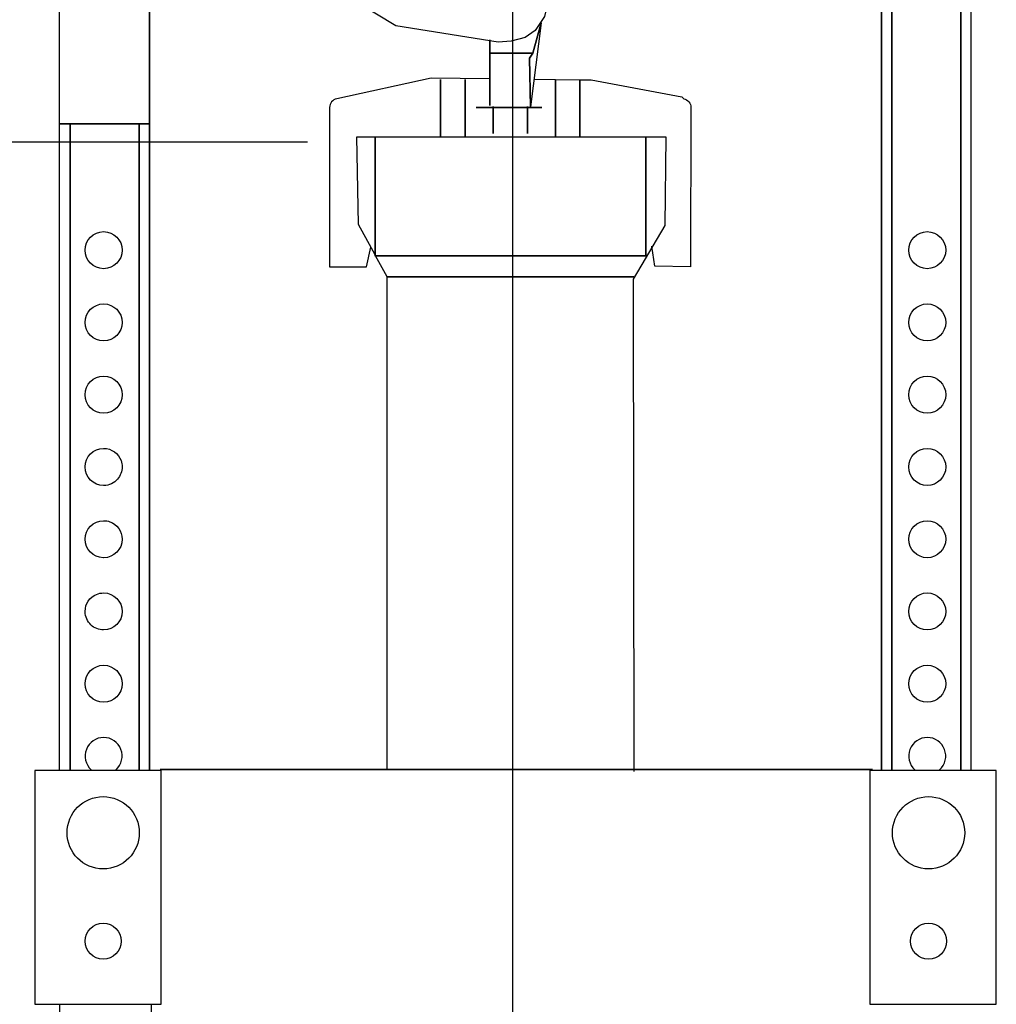
# Model space of a CAD drawing. Extents: x -13.8 to 13.8, y -37.7 to 37.7.
# Drawn here: x -3.1 to 13.6, y -5.8 to 11.1 of the extents above; entities that cross this region are included whole.
import ezdxf
from ezdxf.lldxf.tags import DXFTag

# ---------------------------------------------------------------- set-up
doc = ezdxf.new("R2010")
doc.units = 0
doc.header["$MEASUREMENT"] = 0
doc.layers.add('VRSTVA_1', color=7, linetype='CONTINUOUS')
tags = doc.linetypes.add('NEW_LINE1', pattern=[1.2, 0.5, -0.3, 0.1, -0.3]).pattern_tags.tags
tags[10:11] = [DXFTag(74, 4), DXFTag(75, 0), DXFTag(340, '0'), DXFTag(46, 1.0), DXFTag(50, 0.0), DXFTag(44, 0.0), DXFTag(45, 0.0)]
tags[8:9] = [DXFTag(74, 4), DXFTag(75, 0), DXFTag(340, '0'), DXFTag(46, 1.0), DXFTag(50, 0.0), DXFTag(44, 0.0), DXFTag(45, 0.0)]
tags[6:7] = [DXFTag(74, 4), DXFTag(75, 0), DXFTag(340, '0'), DXFTag(46, 1.0), DXFTag(50, 0.0), DXFTag(44, 0.0), DXFTag(45, 0.0)]
tags[4:5] = [DXFTag(74, 4), DXFTag(75, 0), DXFTag(340, '0'), DXFTag(46, 1.0), DXFTag(50, 0.0), DXFTag(44, 0.0), DXFTag(45, 0.0)]

msp = doc.modelspace()

# ---------------------------------------------------------------- linework, layer by layer
at = {"layer": 'VRSTVA_1', "color": 250, "linetype": 'NEW_LINE1'}
msp.add_open_spline([(5.3197, 29.3454), (5.3197, 29.3454), (5.3197, -33.8902), (5.3197, -33.8902)], degree=3, dxfattribs=at)
at = {"layer": 'VRSTVA_1', "color": 250}
for points, knots in [([(13.198, -1.802), (13.198, -1.802), (13.198, 20.8943), (13.198, 20.8943), (13.198, 20.8943), (13.198, 20.8943), (13.198, 21.3697), (13.198, 21.3697), (13.198, 21.3697), (13.198, 21.3697), (8.8662, 22.6572), (8.8662, 22.6572), (8.8662, 22.6572), (8.8662, 22.6572), (8.7032, 22.679), (8.7032, 22.679), (8.7032, 22.679), (8.7032, 22.679), (1.9045, 22.667), (1.9045, 22.667), (1.9045, 22.667), (1.9045, 22.667), (-3.8665, 20.9676), (-3.8665, 20.9676), (-3.8665, 20.9676), (-3.8665, 20.9676), (-4.051, 20.8293), (-4.051, 20.8293), (-4.051, 20.8293), (-4.051, 20.8293), (-4.1432, 20.6794), (-4.1432, 20.6794), (-4.1432, 20.6794), (-4.1432, 20.6794), (-4.1663, 20.5411), (-4.1663, 20.5411), (-4.1663, 20.5411), (-4.1663, 20.5411), (-4.1547, 19.9071), (-4.1547, 19.9071)], [0, 0, 0, 0, 0.0909091, 0.0909091, 0.0909091, 0.0909091, 0.1818182, 0.1818182, 0.1818182, 0.1818182, 0.2727273, 0.2727273, 0.2727273, 0.2727273, 0.3636364, 0.3636364, 0.3636364, 0.3636364, 0.4545455, 0.4545455, 0.4545455, 0.4545455, 0.5454545, 0.5454545, 0.5454545, 0.5454545, 0.6363636, 0.6363636, 0.6363636, 0.6363636, 0.7272727, 0.7272727, 0.7272727, 0.7272727, 0.8181818, 0.8181818, 0.8181818, 0.8181818, 1, 1, 1, 1]), ([(-2.4544, -1.802), (-2.4544, -1.802), (-2.4544, 9.2837), (-2.4544, 9.2837), (-2.4544, 9.2837), (-2.4544, 9.2837), (-2.4544, 20.8977), (-2.4544, 20.8977), (-2.4544, 20.8977), (-2.4544, 20.8977), (2.0231, 22.2151), (2.0231, 22.2151)], [0, 0, 0, 0, 0.25, 0.25, 0.25, 0.25, 0.5, 0.5, 0.5, 0.5, 1, 1, 1, 1]), ([(8.7105, 22.2356), (8.7105, 22.2356), (8.7239, 22.2316), (8.7239, 22.2316), (8.7239, 22.2316), (8.7239, 22.2316), (8.7922, 22.2112), (8.7922, 22.2112), (8.7922, 22.2112), (8.7922, 22.2112), (8.724, 22.2112), (8.724, 22.2112), (8.724, 22.2112), (8.724, 22.2112), (8.7051, 22.2112), (8.7051, 22.2112), (8.7051, 22.2112), (8.7051, 22.2112), (8.724, 22.2112), (8.724, 22.2112), (8.724, 22.2112), (8.724, 22.2112), (8.7922, 22.2112), (8.7922, 22.2112), (8.7922, 22.2112), (8.7922, 22.2112), (11.8336, 21.3021), (11.8336, 21.3021), (11.8336, 21.3021), (11.8336, 21.3021), (11.8336, -1.802), (11.8336, -1.802), (11.8336, -1.802), (11.8336, -1.802), (11.8336, 21.3021), (11.8336, 21.3021), (11.8336, 21.3021), (11.8336, 21.3021), (13.198, 20.8943), (13.198, 20.8943), (13.198, 20.8943), (13.198, 20.8943), (13.2014, 20.8933), (13.2014, 20.8933), (13.2014, 20.8933), (13.2014, 20.8933), (13.198, 20.8943), (13.198, 20.8943), (13.198, 20.8943), (13.198, 20.8943), (11.8336, 21.3021), (11.8336, 21.3021), (11.8336, 21.3021), (11.8336, 21.3021), (8.7922, 22.2112), (8.7922, 22.2112), (8.7922, 22.2112), (8.7922, 22.2112), (8.7239, 22.2316), (8.7239, 22.2316), (8.7239, 22.2316), (8.7239, 22.2316), (8.7105, 22.2356), (8.7105, 22.2356)], [0, 0, 0, 0, 0.0588235, 0.0588235, 0.0588235, 0.0588235, 0.1176471, 0.1176471, 0.1176471, 0.1176471, 0.1764706, 0.1764706, 0.1764706, 0.1764706, 0.2352941, 0.2352941, 0.2352941, 0.2352941, 0.2941176, 0.2941176, 0.2941176, 0.2941176, 0.3529412, 0.3529412, 0.3529412, 0.3529412, 0.4117647, 0.4117647, 0.4117647, 0.4117647, 0.4705882, 0.4705882, 0.4705882, 0.4705882, 0.5294118, 0.5294118, 0.5294118, 0.5294118, 0.5882353, 0.5882353, 0.5882353, 0.5882353, 0.6470588, 0.6470588, 0.6470588, 0.6470588, 0.7058824, 0.7058824, 0.7058824, 0.7058824, 0.7647059, 0.7647059, 0.7647059, 0.7647059, 0.8235294, 0.8235294, 0.8235294, 0.8235294, 0.8823529, 0.8823529, 0.8823529, 0.8823529, 1, 1, 1, 1]), ([(-2.2754, 9.2837), (-2.2754, 9.2837), (-2.2754, -1.2866), (-2.2754, -1.2866), (-2.2754, -1.2866), (-2.2754, -1.2866), (-2.2754, -1.802), (-2.2754, -1.802), (-2.2754, -1.802), (-2.2754, -1.802), (-2.2754, 9.2837), (-2.2754, 9.2837), (-2.2754, 9.2837), (-2.2754, 9.2837), (-1.0902, 9.2837), (-1.0902, 9.2837), (-1.0902, 9.2837), (-1.0902, 9.2837), (-1.0902, 5.1932), (-1.0902, 5.1932), (-1.0902, 5.1932), (-1.0902, 5.1932), (-1.0902, -1.802), (-1.0902, -1.802), (-1.0902, -1.802), (-1.0902, -1.802), (-1.0902, 5.1932), (-1.0902, 5.1932), (-1.0902, 5.1932), (-1.0902, 5.1932), (-1.0902, 9.2837), (-1.0902, 9.2837), (-1.0902, 9.2837), (-1.0902, 9.2837), (-0.9109, 9.2837), (-0.9109, 9.2837), (-0.9109, 9.2837), (-0.9109, 9.2837), (-0.9109, 6.1738), (-0.9109, 6.1738), (-0.9109, 6.1738), (-0.9109, 6.1738), (-0.9109, -1.802), (-0.9109, -1.802), (-0.9109, -1.802), (-0.9109, -1.802), (-0.9109, 6.1738), (-0.9109, 6.1738), (-0.9109, 6.1738), (-0.9109, 6.1738), (-0.9109, 9.2837), (-0.9109, 9.2837), (-0.9109, 9.2837), (-0.9109, 9.2837), (-0.9075, 9.2837), (-0.9075, 9.2837), (-0.9075, 9.2837), (-0.9075, 9.2837), (-0.9109, 9.2837), (-0.9109, 9.2837), (-0.9109, 9.2837), (-0.9109, 9.2837), (-0.9109, 21.296), (-0.9109, 21.296), (-0.9109, 21.296), (-0.9109, 21.296), (-0.9109, 9.2837), (-0.9109, 9.2837), (-0.9109, 9.2837), (-0.9109, 9.2837), (-1.0902, 9.2837), (-1.0902, 9.2837), (-1.0902, 9.2837), (-1.0902, 9.2837), (-2.2754, 9.2837), (-2.2754, 9.2837)], [0, 0, 0, 0, 0.05, 0.05, 0.05, 0.05, 0.1, 0.1, 0.1, 0.1, 0.15, 0.15, 0.15, 0.15, 0.2, 0.2, 0.2, 0.2, 0.25, 0.25, 0.25, 0.25, 0.3, 0.3, 0.3, 0.3, 0.35, 0.35, 0.35, 0.35, 0.4, 0.4, 0.4, 0.4, 0.45, 0.45, 0.45, 0.45, 0.5, 0.5, 0.5, 0.5, 0.55, 0.55, 0.55, 0.55, 0.6, 0.6, 0.6, 0.6, 0.65, 0.65, 0.65, 0.65, 0.7, 0.7, 0.7, 0.7, 0.75, 0.75, 0.75, 0.75, 0.8, 0.8, 0.8, 0.8, 0.85, 0.85, 0.85, 0.85, 0.9, 0.9, 0.9, 0.9, 1, 1, 1, 1]), ([(11.6545, -1.802), (11.6545, -1.802), (11.6545, 15.4429), (11.6545, 15.4429), (11.6545, 15.4429), (11.6545, 15.4429), (11.6545, 17.1649), (11.6545, 17.1649), (11.6545, 17.1649), (11.6545, 17.1649), (11.6545, 21.3054), (11.6545, 21.3054), (11.6545, 21.3054), (11.6545, 21.3054), (11.6545, 17.1649), (11.6545, 17.1649), (11.6545, 17.1649), (11.6545, 17.1649), (11.6545, 15.4429), (11.6545, 15.4429), (11.6545, 15.4429), (11.6545, 15.4429), (11.6545, -1.802), (11.6545, -1.802)], [0, 0, 0, 0, 0.1428571, 0.1428571, 0.1428571, 0.1428571, 0.2857143, 0.2857143, 0.2857143, 0.2857143, 0.4285714, 0.4285714, 0.4285714, 0.4285714, 0.5714286, 0.5714286, 0.5714286, 0.5714286, 0.7142857, 0.7142857, 0.7142857, 0.7142857, 1, 1, 1, 1]), ([(13.0188, 20.9478), (13.0188, 20.9478), (13.0188, -1.802), (13.0188, -1.802), (13.0188, -1.802), (13.0188, -1.802), (13.0188, 20.9478), (13.0188, 20.9478)], [0, 0, 0, 0, 0.3333333, 0.3333333, 0.3333333, 0.3333333, 1, 1, 1, 1]), ([(-0.8871, 13.4875), (-0.8871, 13.4875), (0.6527, 14.3016), (0.6527, 14.3016), (0.6527, 14.3016), (0.843, 14.4025), (1.0777, 14.3595), (1.2199, 14.1976), (1.2199, 14.1976), (1.2199, 14.1976), (1.559, 13.7916), (1.559, 13.7916), (1.559, 13.7916), (1.559, 13.7916), (3.7142, 12.509), (3.7142, 12.509), (3.7142, 12.509), (3.7142, 12.509), (5.3141, 12.2975), (5.3141, 12.2975), (5.3141, 12.2975), (5.3141, 12.2975), (5.6447, 12.152), (5.6447, 12.152), (5.6447, 12.152), (5.6447, 12.152), (5.843, 11.9273), (5.843, 11.9273), (5.843, 11.9273), (5.843, 11.9273), (5.9356, 11.6628), (5.9356, 11.6628), (5.9356, 11.6628), (5.9356, 11.6628), (5.9356, 11.3852), (5.9356, 11.3852), (5.9356, 11.3852), (5.9356, 11.3852), (5.8695, 11.1207), (5.8695, 11.1207), (5.8695, 11.1207), (5.8695, 11.1207), (5.7108, 10.8827), (5.7108, 10.8827), (5.7108, 10.8827), (5.7108, 10.8827), (5.5389, 10.7637), (5.5389, 10.7637), (5.5389, 10.7637), (5.5389, 10.7637), (5.3009, 10.6976), (5.3009, 10.6976), (5.3009, 10.6976), (5.3009, 10.6976), (5.0761, 10.6844), (5.0761, 10.6844), (5.0761, 10.6844), (5.0761, 10.6844), (3.3176, 10.962), (3.3176, 10.962), (3.3176, 10.962), (3.3176, 10.962), (1.9028, 11.8215), (1.9028, 11.8215), (1.9028, 11.8215), (1.9028, 11.8215), (1.3342, 11.2662), (1.3342, 11.2662), (1.3342, 11.2662), (1.3342, 11.2662), (-0.8607, 11.6232), (-0.8607, 11.6232)], [0, 0, 0, 0, 0.0526316, 0.0526316, 0.0526316, 0.0526316, 0.1052632, 0.1052632, 0.1052632, 0.1052632, 0.1578947, 0.1578947, 0.1578947, 0.1578947, 0.2105263, 0.2105263, 0.2105263, 0.2105263, 0.2631579, 0.2631579, 0.2631579, 0.2631579, 0.3157895, 0.3157895, 0.3157895, 0.3157895, 0.3684211, 0.3684211, 0.3684211, 0.3684211, 0.4210526, 0.4210526, 0.4210526, 0.4210526, 0.4736842, 0.4736842, 0.4736842, 0.4736842, 0.5263158, 0.5263158, 0.5263158, 0.5263158, 0.5789474, 0.5789474, 0.5789474, 0.5789474, 0.6315789, 0.6315789, 0.6315789, 0.6315789, 0.6842105, 0.6842105, 0.6842105, 0.6842105, 0.7368421, 0.7368421, 0.7368421, 0.7368421, 0.7894737, 0.7894737, 0.7894737, 0.7894737, 0.8421053, 0.8421053, 0.8421053, 0.8421053, 0.8947368, 0.8947368, 0.8947368, 0.8947368, 1, 1, 1, 1]), ([(5.8143, 11.0168), (5.8143, 11.0168), (5.6704, 10.4928), (5.6704, 10.4928), (5.6704, 10.4928), (5.6704, 10.4928), (5.6153, 10.4074), (5.6153, 10.4074), (5.6153, 10.4074), (5.6153, 10.4074), (5.6294, 9.5748), (5.6294, 9.5748), (5.6294, 9.5748), (5.6294, 9.5748), (5.8143, 11.0168), (5.8143, 11.0168)], [0, 0, 0, 0, 0.2, 0.2, 0.2, 0.2, 0.4, 0.4, 0.4, 0.4, 0.6, 0.6, 0.6, 0.6, 1, 1, 1, 1]), ([(5.8143, 11.0168), (5.8143, 11.0168), (5.6704, 10.4928), (5.6704, 10.4928), (5.6704, 10.4928), (5.6704, 10.4928), (5.6153, 10.4074), (5.6153, 10.4074), (5.6153, 10.4074), (5.6153, 10.4074), (5.6294, 9.5748), (5.6294, 9.5748)], [0, 0, 0, 0, 0.25, 0.25, 0.25, 0.25, 0.5, 0.5, 0.5, 0.5, 1, 1, 1, 1]), ([(4.9232, 10.4928), (4.9232, 10.4928), (4.9339, 10.4928), (4.9339, 10.4928), (4.9339, 10.4928), (4.9339, 10.4928), (4.9339, 9.5932), (4.9339, 9.5932), (4.9339, 9.5932), (4.9339, 9.5932), (4.9339, 10.4928), (4.9339, 10.4928), (4.9339, 10.4928), (4.9339, 10.4928), (5.6704, 10.4928), (5.6704, 10.4928), (5.6704, 10.4928), (5.6704, 10.4928), (4.9339, 10.4928), (4.9339, 10.4928), (4.9339, 10.4928), (4.9339, 10.4928), (4.9339, 10.7244), (4.9339, 10.7244), (4.9339, 10.7244), (4.9339, 10.7244), (4.9339, 10.4928), (4.9339, 10.4928), (4.9339, 10.4928), (4.9339, 10.4928), (4.9232, 10.4928), (4.9232, 10.4928)], [0, 0, 0, 0, 0.1111111, 0.1111111, 0.1111111, 0.1111111, 0.2222222, 0.2222222, 0.2222222, 0.2222222, 0.3333333, 0.3333333, 0.3333333, 0.3333333, 0.4444444, 0.4444444, 0.4444444, 0.4444444, 0.5555556, 0.5555556, 0.5555556, 0.5555556, 0.6666667, 0.6666667, 0.6666667, 0.6666667, 0.7777778, 0.7777778, 0.7777778, 0.7777778, 1, 1, 1, 1]), ([(4.9232, 10.4928), (4.9232, 10.4928), (4.9339, 10.4928), (4.9339, 10.4928), (4.9339, 10.4928), (4.9339, 10.4928), (4.9339, 9.5932), (4.9339, 9.5932), (4.9339, 9.5932), (4.9339, 9.5932), (4.9339, 10.4928), (4.9339, 10.4928), (4.9339, 10.4928), (4.9339, 10.4928), (5.6704, 10.4928), (5.6704, 10.4928), (5.6704, 10.4928), (5.6704, 10.4928), (4.9339, 10.4928), (4.9339, 10.4928), (4.9339, 10.4928), (4.9339, 10.4928), (4.9339, 10.7244), (4.9339, 10.7244), (4.9339, 10.7244), (4.9339, 10.7244), (4.9339, 10.4928), (4.9339, 10.4928), (4.9339, 10.4928), (4.9339, 10.4928), (4.9232, 10.4928), (4.9232, 10.4928)], [0, 0, 0, 0, 0.1111111, 0.1111111, 0.1111111, 0.1111111, 0.2222222, 0.2222222, 0.2222222, 0.2222222, 0.3333333, 0.3333333, 0.3333333, 0.3333333, 0.4444444, 0.4444444, 0.4444444, 0.4444444, 0.5555556, 0.5555556, 0.5555556, 0.5555556, 0.6666667, 0.6666667, 0.6666667, 0.6666667, 0.7777778, 0.7777778, 0.7777778, 0.7777778, 1, 1, 1, 1]), ([(4.9187, 10.0539), (4.9187, 10.0539), (3.9257, 10.0628), (3.9257, 10.0628), (3.9257, 10.0628), (3.9257, 10.0628), (2.3052, 9.7123), (2.3052, 9.7123), (2.3052, 9.7123), (2.2334, 9.6974), (2.1819, 9.634), (2.1819, 9.5606), (2.1819, 9.5606), (2.1819, 9.5606), (2.179, 6.8289), (2.179, 6.8289), (2.179, 6.8289), (2.179, 6.8289), (2.8174, 6.8289), (2.8174, 6.8289), (2.8174, 6.8289), (2.8174, 6.8289), (2.8884, 7.1665), (2.8884, 7.1665)], [0, 0, 0, 0, 0.1428571, 0.1428571, 0.1428571, 0.1428571, 0.2857143, 0.2857143, 0.2857143, 0.2857143, 0.4285714, 0.4285714, 0.4285714, 0.4285714, 0.5714286, 0.5714286, 0.5714286, 0.5714286, 0.7142857, 0.7142857, 0.7142857, 0.7142857, 1, 1, 1, 1]), ([(4.086, 9.0596), (4.086, 9.0596), (4.086, 10.0432), (4.086, 10.0432), (4.086, 10.0432), (4.086, 10.0432), (4.086, 9.0596), (4.086, 9.0596)], [0, 0, 0, 0, 0.3333333, 0.3333333, 0.3333333, 0.3333333, 1, 1, 1, 1]), ([(4.5076, 10.0432), (4.5076, 10.0432), (4.5076, 9.377), (4.5076, 9.377), (4.5076, 9.377), (4.5076, 9.377), (4.5076, 9.0596), (4.5076, 9.0596), (4.5076, 9.0596), (4.5076, 9.0596), (4.5076, 9.377), (4.5076, 9.377), (4.5076, 9.377), (4.5076, 9.377), (4.5076, 10.0432), (4.5076, 10.0432)], [0, 0, 0, 0, 0.2, 0.2, 0.2, 0.2, 0.4, 0.4, 0.4, 0.4, 0.6, 0.6, 0.6, 0.6, 1, 1, 1, 1]), ([(5.699, 10.0451), (5.699, 10.0451), (6.0581, 10.0418), (6.0581, 10.0418), (6.0581, 10.0418), (6.0581, 10.0418), (6.4796, 10.038), (6.4796, 10.038), (6.4796, 10.038), (6.4796, 10.038), (6.6743, 10.0362), (6.6743, 10.0362), (6.6743, 10.0362), (6.6743, 10.0362), (8.2259, 9.743), (8.2259, 9.743), (8.2259, 9.743), (8.2259, 9.743), (8.2603, 9.7123), (8.2603, 9.7123), (8.2603, 9.7123), (8.3322, 9.6974), (8.3837, 9.634), (8.3837, 9.5606), (8.3837, 9.5606), (8.3837, 9.5606), (8.3766, 6.8289), (8.3766, 6.8289), (8.3766, 6.8289), (8.3766, 6.8289), (7.7648, 6.8378), (7.7648, 6.8378), (7.7648, 6.8378), (7.7648, 6.8378), (7.7117, 7.1843), (7.7117, 7.1843)], [0, 0, 0, 0, 0.1, 0.1, 0.1, 0.1, 0.2, 0.2, 0.2, 0.2, 0.3, 0.3, 0.3, 0.3, 0.4, 0.4, 0.4, 0.4, 0.5, 0.5, 0.5, 0.5, 0.6, 0.6, 0.6, 0.6, 0.7, 0.7, 0.7, 0.7, 0.8, 0.8, 0.8, 0.8, 1, 1, 1, 1]), ([(6.0581, 10.0432), (6.0581, 10.0432), (6.0581, 10.0418), (6.0581, 10.0418), (6.0581, 10.0418), (6.0581, 10.0418), (6.0581, 9.6381), (6.0581, 9.6381), (6.0581, 9.6381), (6.0581, 9.6381), (6.0581, 9.0551), (6.0581, 9.0551), (6.0581, 9.0551), (6.0581, 9.0551), (6.0581, 9.6381), (6.0581, 9.6381), (6.0581, 9.6381), (6.0581, 9.6381), (6.0581, 10.0418), (6.0581, 10.0418), (6.0581, 10.0418), (6.0581, 10.0418), (6.0581, 10.0432), (6.0581, 10.0432)], [0, 0, 0, 0, 0.1428571, 0.1428571, 0.1428571, 0.1428571, 0.2857143, 0.2857143, 0.2857143, 0.2857143, 0.4285714, 0.4285714, 0.4285714, 0.4285714, 0.5714286, 0.5714286, 0.5714286, 0.5714286, 0.7142857, 0.7142857, 0.7142857, 0.7142857, 1, 1, 1, 1]), ([(6.4796, 10.0432), (6.4796, 10.0432), (6.4796, 10.038), (6.4796, 10.038), (6.4796, 10.038), (6.4796, 10.038), (6.4796, 9.0577), (6.4796, 9.0577), (6.4796, 9.0577), (6.4796, 9.0577), (6.4796, 10.0432), (6.4796, 10.0432)], [0, 0, 0, 0, 0.25, 0.25, 0.25, 0.25, 0.5, 0.5, 0.5, 0.5, 1, 1, 1, 1]), ([(5.5774, 9.578), (5.5774, 9.578), (5.5774, 9.5612), (5.5774, 9.5612), (5.5774, 9.5612), (5.5774, 9.5612), (4.9882, 9.5612), (4.9882, 9.5612), (4.9882, 9.5612), (4.9882, 9.5612), (4.9882, 9.113), (4.9882, 9.113), (4.9882, 9.113), (4.9882, 9.113), (4.9882, 9.5612), (4.9882, 9.5612), (4.9882, 9.5612), (4.9882, 9.5612), (4.6981, 9.5612), (4.6981, 9.5612), (4.6981, 9.5612), (4.6981, 9.5612), (4.9882, 9.5612), (4.9882, 9.5612), (4.9882, 9.5612), (4.9882, 9.5612), (4.9882, 9.578), (4.9882, 9.578), (4.9882, 9.578), (4.9882, 9.578), (4.9882, 9.5612), (4.9882, 9.5612), (4.9882, 9.5612), (4.9882, 9.5612), (5.5774, 9.5612), (5.5774, 9.5612), (5.5774, 9.5612), (5.5774, 9.5612), (5.5774, 9.113), (5.5774, 9.113), (5.5774, 9.113), (5.5774, 9.113), (5.5774, 9.5612), (5.5774, 9.5612), (5.5774, 9.5612), (5.5774, 9.5612), (5.8258, 9.5612), (5.8258, 9.5612), (5.8258, 9.5612), (5.8258, 9.5612), (5.5774, 9.5612), (5.5774, 9.5612), (5.5774, 9.5612), (5.5774, 9.5612), (5.5774, 9.578), (5.5774, 9.578)], [0, 0, 0, 0, 0.0666667, 0.0666667, 0.0666667, 0.0666667, 0.1333333, 0.1333333, 0.1333333, 0.1333333, 0.2, 0.2, 0.2, 0.2, 0.2666667, 0.2666667, 0.2666667, 0.2666667, 0.3333333, 0.3333333, 0.3333333, 0.3333333, 0.4, 0.4, 0.4, 0.4, 0.4666667, 0.4666667, 0.4666667, 0.4666667, 0.5333333, 0.5333333, 0.5333333, 0.5333333, 0.6, 0.6, 0.6, 0.6, 0.6666667, 0.6666667, 0.6666667, 0.6666667, 0.7333333, 0.7333333, 0.7333333, 0.7333333, 0.8, 0.8, 0.8, 0.8, 0.8666667, 0.8666667, 0.8666667, 0.8666667, 1, 1, 1, 1]), ([(5.5774, 9.578), (5.5774, 9.578), (5.5774, 9.5612), (5.5774, 9.5612), (5.5774, 9.5612), (5.5774, 9.5612), (4.9882, 9.5612), (4.9882, 9.5612), (4.9882, 9.5612), (4.9882, 9.5612), (4.9882, 9.113), (4.9882, 9.113), (4.9882, 9.113), (4.9882, 9.113), (4.9882, 9.5612), (4.9882, 9.5612), (4.9882, 9.5612), (4.9882, 9.5612), (4.6981, 9.5612), (4.6981, 9.5612), (4.6981, 9.5612), (4.6981, 9.5612), (4.9882, 9.5612), (4.9882, 9.5612), (4.9882, 9.5612), (4.9882, 9.5612), (4.9882, 9.578), (4.9882, 9.578), (4.9882, 9.578), (4.9882, 9.578), (4.9882, 9.5612), (4.9882, 9.5612), (4.9882, 9.5612), (4.9882, 9.5612), (5.5774, 9.5612), (5.5774, 9.5612), (5.5774, 9.5612), (5.5774, 9.5612), (5.5774, 9.113), (5.5774, 9.113), (5.5774, 9.113), (5.5774, 9.113), (5.5774, 9.5612), (5.5774, 9.5612), (5.5774, 9.5612), (5.5774, 9.5612), (5.8258, 9.5612), (5.8258, 9.5612), (5.8258, 9.5612), (5.8258, 9.5612), (5.5774, 9.5612), (5.5774, 9.5612), (5.5774, 9.5612), (5.5774, 9.5612), (5.5774, 9.578), (5.5774, 9.578)], [0, 0, 0, 0, 0.0666667, 0.0666667, 0.0666667, 0.0666667, 0.1333333, 0.1333333, 0.1333333, 0.1333333, 0.2, 0.2, 0.2, 0.2, 0.2666667, 0.2666667, 0.2666667, 0.2666667, 0.3333333, 0.3333333, 0.3333333, 0.3333333, 0.4, 0.4, 0.4, 0.4, 0.4666667, 0.4666667, 0.4666667, 0.4666667, 0.5333333, 0.5333333, 0.5333333, 0.5333333, 0.6, 0.6, 0.6, 0.6, 0.6666667, 0.6666667, 0.6666667, 0.6666667, 0.7333333, 0.7333333, 0.7333333, 0.7333333, 0.8, 0.8, 0.8, 0.8, 0.8666667, 0.8666667, 0.8666667, 0.8666667, 1, 1, 1, 1]), ([(-2.458, 9.2837), (-2.458, 9.2837), (-2.4544, 9.2837), (-2.4544, 9.2837), (-2.4544, 9.2837), (-2.4544, 9.2837), (-2.2754, 9.2837), (-2.2754, 9.2837), (-2.2754, 9.2837), (-2.2754, 9.2837), (-2.4544, 9.2837), (-2.4544, 9.2837), (-2.4544, 9.2837), (-2.4544, 9.2837), (-2.458, 9.2837), (-2.458, 9.2837)], [0, 0, 0, 0, 0.2, 0.2, 0.2, 0.2, 0.4, 0.4, 0.4, 0.4, 0.6, 0.6, 0.6, 0.6, 1, 1, 1, 1]), ([(3.17, -1.802), (3.17, -1.802), (3.17, 6.6555), (3.17, 6.6555), (3.17, 6.6555), (3.17, 6.6555), (2.9706, 7.0178), (2.9706, 7.0178), (2.9706, 7.0178), (2.9706, 7.0178), (2.962, 7.0333), (2.962, 7.0333), (2.962, 7.0333), (2.962, 7.0333), (2.6763, 7.5525), (2.6763, 7.5525), (2.6763, 7.5525), (2.6763, 7.5525), (2.6485, 9.059), (2.6485, 9.059), (2.6485, 9.059), (2.6485, 9.059), (7.9521, 9.059), (7.9521, 9.059), (7.9521, 9.059), (7.9521, 9.059), (7.9382, 7.5386), (7.9382, 7.5386), (7.9382, 7.5386), (7.9382, 7.5386), (7.3952, 6.6179), (7.3952, 6.6179), (7.3952, 6.6179), (7.3952, 6.6179), (7.4072, -1.8338), (7.4072, -1.8338)], [0, 0, 0, 0, 0.1, 0.1, 0.1, 0.1, 0.2, 0.2, 0.2, 0.2, 0.3, 0.3, 0.3, 0.3, 0.4, 0.4, 0.4, 0.4, 0.5, 0.5, 0.5, 0.5, 0.6, 0.6, 0.6, 0.6, 0.7, 0.7, 0.7, 0.7, 0.8, 0.8, 0.8, 0.8, 1, 1, 1, 1]), ([(2.962, 9.0582), (2.962, 9.0582), (2.962, 7.0333), (2.962, 7.0333), (2.962, 7.0333), (2.962, 7.0333), (2.962, 7.0178), (2.962, 7.0178), (2.962, 7.0178), (2.962, 7.0178), (2.9574, 7.0178), (2.9574, 7.0178), (2.9574, 7.0178), (2.9574, 7.0178), (2.962, 7.0178), (2.962, 7.0178), (2.962, 7.0178), (2.962, 7.0178), (2.962, 7.0176), (2.962, 7.0176), (2.962, 7.0176), (2.962, 7.0176), (2.962, 7.0178), (2.962, 7.0178), (2.962, 7.0178), (2.962, 7.0178), (2.9706, 7.0178), (2.9706, 7.0178), (2.9706, 7.0178), (2.9706, 7.0178), (7.6099, 7.0178), (7.6099, 7.0178), (7.6099, 7.0178), (7.6099, 7.0178), (2.9706, 7.0178), (2.9706, 7.0178), (2.9706, 7.0178), (2.9706, 7.0178), (2.962, 7.0178), (2.962, 7.0178), (2.962, 7.0178), (2.962, 7.0178), (2.962, 9.0582), (2.962, 9.0582)], [0, 0, 0, 0, 0.0833333, 0.0833333, 0.0833333, 0.0833333, 0.1666667, 0.1666667, 0.1666667, 0.1666667, 0.25, 0.25, 0.25, 0.25, 0.3333333, 0.3333333, 0.3333333, 0.3333333, 0.4166667, 0.4166667, 0.4166667, 0.4166667, 0.5, 0.5, 0.5, 0.5, 0.5833333, 0.5833333, 0.5833333, 0.5833333, 0.6666667, 0.6666667, 0.6666667, 0.6666667, 0.75, 0.75, 0.75, 0.75, 0.8333333, 0.8333333, 0.8333333, 0.8333333, 1, 1, 1, 1]), ([(7.6125, 9.0544), (7.6125, 9.0544), (7.6125, 7.0137), (7.6125, 7.0137), (7.6125, 7.0137), (7.6125, 7.0137), (7.6125, 9.0544), (7.6125, 9.0544)], [0, 0, 0, 0, 0.3333333, 0.3333333, 0.3333333, 0.3333333, 1, 1, 1, 1]), ([(-1.3805, 7.113), (-1.3805, 7.2885), (-1.5228, 7.4308), (-1.6983, 7.4308), (-1.6983, 7.4308), (-1.8739, 7.4308), (-2.0161, 7.2885), (-2.0161, 7.113), (-2.0161, 7.113), (-2.0161, 6.9375), (-1.8739, 6.7952), (-1.6983, 6.7952), (-1.6983, 6.7952), (-1.5228, 6.7952), (-1.3805, 6.9375), (-1.3805, 7.113)], [0, 0, 0, 0, 0.2, 0.2, 0.2, 0.2, 0.4, 0.4, 0.4, 0.4, 0.6, 0.6, 0.6, 0.6, 1, 1, 1, 1]), ([(12.4417, 7.4308), (12.2662, 7.4308), (12.1238, 7.2885), (12.1238, 7.113), (12.1238, 7.113), (12.1238, 6.9375), (12.2662, 6.7952), (12.4417, 6.7952), (12.4417, 6.7952), (12.6173, 6.7952), (12.7595, 6.9375), (12.7595, 7.113), (12.7595, 7.113), (12.7595, 7.2885), (12.6173, 7.4308), (12.4417, 7.4308)], [0, 0, 0, 0, 0.2, 0.2, 0.2, 0.2, 0.4, 0.4, 0.4, 0.4, 0.6, 0.6, 0.6, 0.6, 1, 1, 1, 1]), ([(7.4027, 6.6555), (7.4027, 6.6555), (3.17, 6.6555), (3.17, 6.6555), (3.17, 6.6555), (3.17, 6.6555), (7.4027, 6.6555), (7.4027, 6.6555)], [0, 0, 0, 0, 0.3333333, 0.3333333, 0.3333333, 0.3333333, 1, 1, 1, 1]), ([(-1.3805, 5.8726), (-1.3805, 6.0482), (-1.5228, 6.1905), (-1.6983, 6.1905), (-1.6983, 6.1905), (-1.8739, 6.1905), (-2.0161, 6.0482), (-2.0161, 5.8726), (-2.0161, 5.8726), (-2.0161, 5.6971), (-1.8739, 5.5548), (-1.6983, 5.5548), (-1.6983, 5.5548), (-1.5228, 5.5548), (-1.3805, 5.6971), (-1.3805, 5.8726)], [0, 0, 0, 0, 0.2, 0.2, 0.2, 0.2, 0.4, 0.4, 0.4, 0.4, 0.6, 0.6, 0.6, 0.6, 1, 1, 1, 1]), ([(12.4417, 6.1905), (12.2662, 6.1905), (12.1238, 6.0482), (12.1238, 5.8726), (12.1238, 5.8726), (12.1238, 5.6971), (12.2662, 5.5548), (12.4417, 5.5548), (12.4417, 5.5548), (12.6173, 5.5548), (12.7595, 5.6971), (12.7595, 5.8726), (12.7595, 5.8726), (12.7595, 6.0482), (12.6173, 6.1905), (12.4417, 6.1905)], [0, 0, 0, 0, 0.2, 0.2, 0.2, 0.2, 0.4, 0.4, 0.4, 0.4, 0.6, 0.6, 0.6, 0.6, 1, 1, 1, 1]), ([(-1.3805, 4.6323), (-1.3805, 4.8078), (-1.5228, 4.9502), (-1.6983, 4.9502), (-1.6983, 4.9502), (-1.8739, 4.9502), (-2.0161, 4.8078), (-2.0161, 4.6323), (-2.0161, 4.6323), (-2.0161, 4.4568), (-1.8739, 4.3144), (-1.6983, 4.3144), (-1.6983, 4.3144), (-1.5228, 4.3144), (-1.3805, 4.4568), (-1.3805, 4.6323)], [0, 0, 0, 0, 0.2, 0.2, 0.2, 0.2, 0.4, 0.4, 0.4, 0.4, 0.6, 0.6, 0.6, 0.6, 1, 1, 1, 1]), ([(12.4417, 4.9502), (12.2662, 4.9502), (12.1238, 4.8078), (12.1238, 4.6323), (12.1238, 4.6323), (12.1238, 4.4568), (12.2662, 4.3144), (12.4417, 4.3144), (12.4417, 4.3144), (12.6173, 4.3144), (12.7595, 4.4568), (12.7595, 4.6323), (12.7595, 4.6323), (12.7595, 4.8078), (12.6173, 4.9502), (12.4417, 4.9502)], [0, 0, 0, 0, 0.2, 0.2, 0.2, 0.2, 0.4, 0.4, 0.4, 0.4, 0.6, 0.6, 0.6, 0.6, 1, 1, 1, 1]), ([(-1.3805, 3.3919), (-1.3805, 3.4302), (-1.3874, 3.4666), (-1.3997, 3.5006), (-1.3997, 3.5006), (-1.4442, 3.6225), (-1.561, 3.7099), (-1.6983, 3.7099), (-1.6983, 3.7099), (-1.8739, 3.7099), (-2.0161, 3.5675), (-2.0161, 3.3919), (-2.0161, 3.3919), (-2.0161, 3.2165), (-1.8739, 3.0741), (-1.6983, 3.0741), (-1.6983, 3.0741), (-1.602, 3.0741), (-1.5159, 3.1169), (-1.4575, 3.1846), (-1.4575, 3.1846), (-1.4097, 3.2403), (-1.3805, 3.3129), (-1.3805, 3.3919)], [0, 0, 0, 0, 0.1428571, 0.1428571, 0.1428571, 0.1428571, 0.2857143, 0.2857143, 0.2857143, 0.2857143, 0.4285714, 0.4285714, 0.4285714, 0.4285714, 0.5714286, 0.5714286, 0.5714286, 0.5714286, 0.7142857, 0.7142857, 0.7142857, 0.7142857, 1, 1, 1, 1]), ([(12.4417, 3.7099), (12.2662, 3.7099), (12.1238, 3.5675), (12.1238, 3.3919), (12.1238, 3.3919), (12.1238, 3.2165), (12.2662, 3.0741), (12.4417, 3.0741), (12.4417, 3.0741), (12.6173, 3.0741), (12.7595, 3.2165), (12.7595, 3.3919), (12.7595, 3.3919), (12.7595, 3.5675), (12.6173, 3.7099), (12.4417, 3.7099)], [0, 0, 0, 0, 0.2, 0.2, 0.2, 0.2, 0.4, 0.4, 0.4, 0.4, 0.6, 0.6, 0.6, 0.6, 1, 1, 1, 1]), ([(-1.3805, 2.1516), (-1.3805, 2.2897), (-1.4688, 2.407), (-1.5918, 2.4509), (-1.5918, 2.4509), (-1.6252, 2.4628), (-1.6609, 2.4695), (-1.6983, 2.4695), (-1.6983, 2.4695), (-1.8739, 2.4695), (-2.0161, 2.3271), (-2.0161, 2.1516), (-2.0161, 2.1516), (-2.0161, 1.9783), (-1.8773, 1.837), (-1.7046, 1.8337), (-1.7046, 1.8337), (-1.7025, 1.8337), (-1.7005, 1.8337), (-1.6983, 1.8337), (-1.6983, 1.8337), (-1.5228, 1.8337), (-1.3805, 1.9761), (-1.3805, 2.1516)], [0, 0, 0, 0, 0.1428571, 0.1428571, 0.1428571, 0.1428571, 0.2857143, 0.2857143, 0.2857143, 0.2857143, 0.4285714, 0.4285714, 0.4285714, 0.4285714, 0.5714286, 0.5714286, 0.5714286, 0.5714286, 0.7142857, 0.7142857, 0.7142857, 0.7142857, 1, 1, 1, 1]), ([(12.4417, 2.4695), (12.2662, 2.4695), (12.1238, 2.3271), (12.1238, 2.1516), (12.1238, 2.1516), (12.1238, 1.9761), (12.2662, 1.8337), (12.4417, 1.8337), (12.4417, 1.8337), (12.6173, 1.8337), (12.7595, 1.9761), (12.7595, 2.1516), (12.7595, 2.1516), (12.7595, 2.3271), (12.6173, 2.4695), (12.4417, 2.4695)], [0, 0, 0, 0, 0.2, 0.2, 0.2, 0.2, 0.4, 0.4, 0.4, 0.4, 0.6, 0.6, 0.6, 0.6, 1, 1, 1, 1]), ([(-1.3805, 0.9112), (-1.3805, 1.0868), (-1.5228, 1.2292), (-1.6983, 1.2292), (-1.6983, 1.2292), (-1.7412, 1.2292), (-1.7823, 1.2206), (-1.8196, 1.2052), (-1.8196, 1.2052), (-1.9351, 1.1575), (-2.0161, 1.0439), (-2.0161, 0.9112), (-2.0161, 0.9112), (-2.0161, 0.8198), (-1.9776, 0.7372), (-1.9158, 0.6792), (-1.9158, 0.6792), (-1.859, 0.6258), (-1.7824, 0.5934), (-1.6983, 0.5934), (-1.6983, 0.5934), (-1.5228, 0.5934), (-1.3805, 0.7358), (-1.3805, 0.9112)], [0, 0, 0, 0, 0.1428571, 0.1428571, 0.1428571, 0.1428571, 0.2857143, 0.2857143, 0.2857143, 0.2857143, 0.4285714, 0.4285714, 0.4285714, 0.4285714, 0.5714286, 0.5714286, 0.5714286, 0.5714286, 0.7142857, 0.7142857, 0.7142857, 0.7142857, 1, 1, 1, 1]), ([(12.4417, 1.2292), (12.2662, 1.2292), (12.1238, 1.0868), (12.1238, 0.9112), (12.1238, 0.9112), (12.1238, 0.7358), (12.2662, 0.5934), (12.4417, 0.5934), (12.4417, 0.5934), (12.6173, 0.5934), (12.7595, 0.7358), (12.7595, 0.9112), (12.7595, 0.9112), (12.7595, 1.0868), (12.6173, 1.2292), (12.4417, 1.2292)], [0, 0, 0, 0, 0.2, 0.2, 0.2, 0.2, 0.4, 0.4, 0.4, 0.4, 0.6, 0.6, 0.6, 0.6, 1, 1, 1, 1]), ([(-1.3805, -0.3291), (-1.3805, -0.1536), (-1.5228, -0.0112), (-1.6983, -0.0112), (-1.6983, -0.0112), (-1.8739, -0.0112), (-2.0161, -0.1536), (-2.0161, -0.3291), (-2.0161, -0.3291), (-2.0161, -0.5046), (-1.8739, -0.647), (-1.6983, -0.647), (-1.6983, -0.647), (-1.5228, -0.647), (-1.3805, -0.5046), (-1.3805, -0.3291)], [0, 0, 0, 0, 0.2, 0.2, 0.2, 0.2, 0.4, 0.4, 0.4, 0.4, 0.6, 0.6, 0.6, 0.6, 1, 1, 1, 1]), ([(12.4417, -0.0112), (12.2662, -0.0112), (12.1238, -0.1536), (12.1238, -0.3291), (12.1238, -0.3291), (12.1238, -0.5046), (12.2662, -0.647), (12.4417, -0.647), (12.4417, -0.647), (12.6173, -0.647), (12.7595, -0.5046), (12.7595, -0.3291), (12.7595, -0.3291), (12.7595, -0.1536), (12.6173, -0.0112), (12.4417, -0.0112)], [0, 0, 0, 0, 0.2, 0.2, 0.2, 0.2, 0.4, 0.4, 0.4, 0.4, 0.6, 0.6, 0.6, 0.6, 1, 1, 1, 1]), ([(-1.4854, -1.8054), (-1.3878, -1.7173), (-1.3544, -1.5781), (-1.4016, -1.4554), (-1.4016, -1.4554), (-1.4488, -1.3326), (-1.5668, -1.2515), (-1.6983, -1.2515), (-1.6983, -1.2515), (-1.8299, -1.2515), (-1.9478, -1.3326), (-1.995, -1.4554), (-1.995, -1.4554), (-2.0422, -1.5781), (-2.0089, -1.7173), (-1.9113, -1.8054)], [0, 0, 0, 0, 0.2, 0.2, 0.2, 0.2, 0.4, 0.4, 0.4, 0.4, 0.6, 0.6, 0.6, 0.6, 1, 1, 1, 1]), ([(12.6546, -1.8054), (12.7523, -1.7173), (12.7856, -1.5781), (12.7384, -1.4554), (12.7384, -1.4554), (12.6912, -1.3326), (12.5733, -1.2515), (12.4417, -1.2515), (12.4417, -1.2515), (12.3102, -1.2515), (12.1922, -1.3326), (12.145, -1.4554), (12.145, -1.4554), (12.0979, -1.5781), (12.1312, -1.7173), (12.2288, -1.8054)], [0, 0, 0, 0, 0.2, 0.2, 0.2, 0.2, 0.4, 0.4, 0.4, 0.4, 0.6, 0.6, 0.6, 0.6, 1, 1, 1, 1]), ([(-0.71, -5.8298), (-0.71, -5.8298), (-2.8818, -5.8298), (-2.8818, -5.8298), (-2.8818, -5.8298), (-2.8818, -5.8298), (-2.8818, -1.8162), (-2.8818, -1.8162), (-2.8818, -1.8162), (-2.8818, -1.8162), (-0.71, -1.8162), (-0.71, -1.8162), (-0.71, -1.8162), (-0.71, -1.8162), (-0.71, -5.8298), (-0.71, -5.8298)], [0, 0, 0, 0, 0.2, 0.2, 0.2, 0.2, 0.4, 0.4, 0.4, 0.4, 0.6, 0.6, 0.6, 0.6, 1, 1, 1, 1]), ([(-0.7278, -1.802), (-0.7278, -1.802), (11.5023, -1.802), (11.5023, -1.802), (11.5023, -1.802), (11.5023, -1.802), (-0.7278, -1.802), (-0.7278, -1.802)], [0, 0, 0, 0, 0.3333333, 0.3333333, 0.3333333, 0.3333333, 1, 1, 1, 1]), ([(13.6276, -5.8298), (13.6276, -5.8298), (11.4557, -5.8298), (11.4557, -5.8298), (11.4557, -5.8298), (11.4557, -5.8298), (11.4557, -1.8162), (11.4557, -1.8162), (11.4557, -1.8162), (11.4557, -1.8162), (13.6276, -1.8162), (13.6276, -1.8162), (13.6276, -1.8162), (13.6276, -1.8162), (13.6276, -5.8298), (13.6276, -5.8298)], [0, 0, 0, 0, 0.2, 0.2, 0.2, 0.2, 0.4, 0.4, 0.4, 0.4, 0.6, 0.6, 0.6, 0.6, 1, 1, 1, 1]), ([(-1.0859, -2.8873), (-1.0859, -2.5448), (-1.3636, -2.2671), (-1.706, -2.2671), (-1.706, -2.2671), (-2.0486, -2.2671), (-2.3262, -2.5448), (-2.3262, -2.8873), (-2.3262, -2.8873), (-2.3262, -3.2298), (-2.0486, -3.5075), (-1.706, -3.5075), (-1.706, -3.5075), (-1.3636, -3.5075), (-1.0859, -3.2298), (-1.0859, -2.8873)], [0, 0, 0, 0, 0.2, 0.2, 0.2, 0.2, 0.4, 0.4, 0.4, 0.4, 0.6, 0.6, 0.6, 0.6, 1, 1, 1, 1]), ([(13.0851, -2.8873), (13.0851, -2.5448), (12.8074, -2.2671), (12.465, -2.2671), (12.465, -2.2671), (12.1224, -2.2671), (11.8448, -2.5448), (11.8448, -2.8873), (11.8448, -2.8873), (11.8448, -3.2298), (12.1224, -3.5075), (12.465, -3.5075), (12.465, -3.5075), (12.8074, -3.5075), (13.0851, -3.2298), (13.0851, -2.8873)], [0, 0, 0, 0, 0.2, 0.2, 0.2, 0.2, 0.4, 0.4, 0.4, 0.4, 0.6, 0.6, 0.6, 0.6, 1, 1, 1, 1]), ([(-1.7061, -4.4378), (-1.8774, -4.4378), (-2.0161, -4.5765), (-2.0161, -4.7478), (-2.0161, -4.7478), (-2.0161, -4.919), (-1.8774, -5.058), (-1.7061, -5.058), (-1.7061, -5.058), (-1.5348, -5.058), (-1.3959, -4.919), (-1.3959, -4.7478), (-1.3959, -4.7478), (-1.3959, -4.5765), (-1.5348, -4.4378), (-1.7061, -4.4378)], [0, 0, 0, 0, 0.2, 0.2, 0.2, 0.2, 0.4, 0.4, 0.4, 0.4, 0.6, 0.6, 0.6, 0.6, 1, 1, 1, 1]), ([(12.4649, -4.4378), (12.2936, -4.4378), (12.1549, -4.5765), (12.1549, -4.7478), (12.1549, -4.7478), (12.1549, -4.919), (12.2936, -5.058), (12.4649, -5.058), (12.4649, -5.058), (12.6362, -5.058), (12.7751, -4.919), (12.7751, -4.7478), (12.7751, -4.7478), (12.7751, -4.5765), (12.6362, -4.4378), (12.4649, -4.4378)], [0, 0, 0, 0, 0.2, 0.2, 0.2, 0.2, 0.4, 0.4, 0.4, 0.4, 0.6, 0.6, 0.6, 0.6, 1, 1, 1, 1]), ([(-2.4546, -5.8332), (-2.4546, -5.8332), (-2.4546, -14.3062), (-2.4546, -14.3062), (-2.4546, -14.3062), (-2.4546, -14.3062), (-0.8785, -14.3134), (-0.8785, -14.3134), (-0.8785, -14.3134), (-0.8785, -14.3134), (-0.8785, -5.829), (-0.8785, -5.829)], [0, 0, 0, 0, 0.25, 0.25, 0.25, 0.25, 0.5, 0.5, 0.5, 0.5, 1, 1, 1, 1])]:
    msp.add_open_spline(points, degree=3, knots=knots, dxfattribs=at)
at = {"layer": 'VRSTVA_1'}
msp.add_open_spline([(1.7996, 8.9655), (1.7996, 8.9655), (-5.9161, 8.9655), (-5.9161, 8.9655)], degree=3, dxfattribs=at)

doc.saveas('drawing.dxf')
